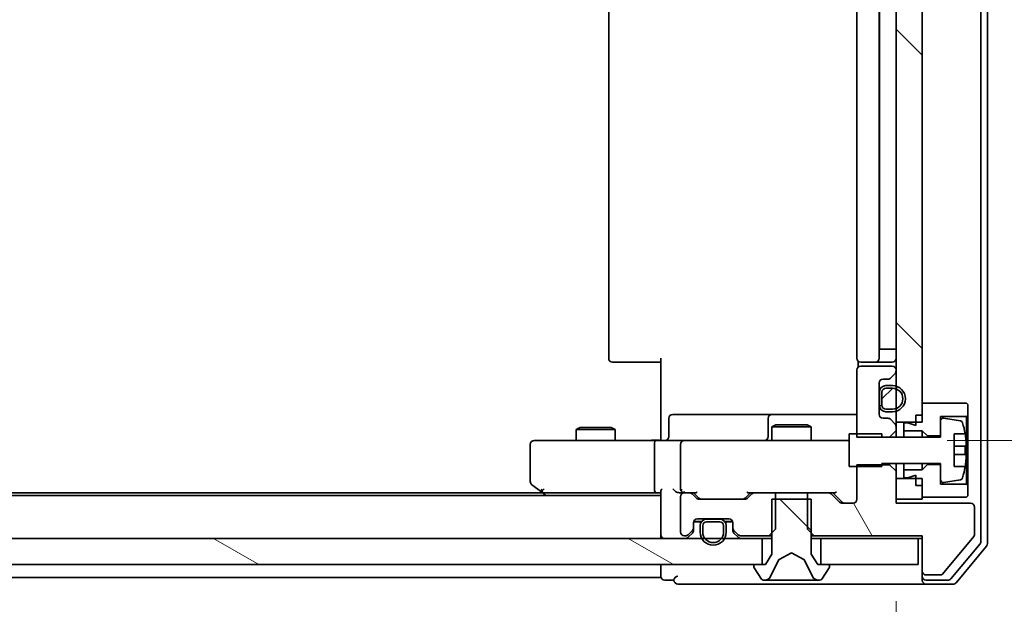
# Model space of a CAD drawing. Units: millimetres. Extents: x 0 to 9053, y 0 to 1405.
# Drawn here: x 2249 to 2324, y 1119 to 1164 of the extents above; entities that cross this region are included whole.
import ezdxf

# ---------------------------------------------------------------- set-up
doc = ezdxf.new("R2010")
doc.units = ezdxf.units.MM
for name, color, linetype, lineweight in [('Dimension (ISO)', 7, 'Continuous', 18), ('Dimension (ISO) @ 1', 7, 'Continuous', 18), ('Hatch (ISO)', 1, 'Continuous', 18), ('Visible (ISO)', 7, 'Continuous', 35)]:
    doc.layers.add(name, color=color, linetype=linetype, lineweight=lineweight)
doc.styles.add('Note Text (TK)', font='MS PGothic.ttf')
doc.dimstyles.new('Default - Method 1b (TK)', dxfattribs={"dimscale": 2.5, "dimtxt": 2.5, "dimasz": 2.5, "dimexe": 1, "dimexo": 1.5, "dimgap": 1, "dimtad": 1, "dimrnd": 1e-08, "dimdsep": 46, "dimtxsty": 'Note Text (TK)', "dimblk": 'OPEN', "dimcen": 0.09, "dimdle": 5, "dimclrd": 100, "dimclre": 100, "dimclrt": 7, "dimadec": 1, "dimazin": 1, "dimtfac": 1, "dimtmove": 0, "dimatfit": 3, "dimldrblk": 'OPEN', "dimfxl": 1, "dimtolj": 1, "dimlwd": -1, "dimlwe": -1, "dimarcsym": 0})
pattern_1 = [(135.0002, (915, -40), (-11.22528, -11.22536), [])]

# ---------------------------------------------------------------- blocks, each defined once
blk = doc.blocks.new('_Open')
at = {"color": 0, "linetype": 'ByBlock', "lineweight": -2}
for p, q in [((-1, 0.1667), (0, 0)), ((-1, -0.1667), (0, 0)), ((0, 0), (-1, 0))]:
    blk.add_line(p, q, dxfattribs=at)
blk = doc.blocks.new('*D65')
at = {"layer": 'Defpoints', "color": 0}
for p in [(2169.78, 1127.216), (2315.78, 1127.216), (2315.78, 1059.427)]:
    blk.add_point(p, dxfattribs=at)
at = {"layer": 'Dimension (ISO)', "color": 100}
for p, q in [((2169.78, 1119.716), (2169.78, 1054.427)), ((2315.78, 1119.716), (2315.78, 1054.427)), ((2182.28, 1059.427), (2303.28, 1059.427))]:
    blk.add_line(p, q, dxfattribs=at)
at = {"layer": 'Dimension (ISO)', "color": 100, "xscale": 12.5, "yscale": 12.5, "zscale": 12.5, "rotation": 180}
blk.add_blockref('_Open', (2169.78, 1059.427), dxfattribs=at)
at = {"layer": 'Dimension (ISO)', "color": 100, "xscale": 12.5, "yscale": 12.5, "zscale": 12.5}
blk.add_blockref('_Open', (2315.78, 1059.427), dxfattribs=at)
at = {"layer": 'Dimension (ISO)', "color": 7, "insert": (2230.6, 1070.677), "char_height": 12.5, "attachment_point": 4, "style": 'Note Text (TK)'}
blk.add_mtext('\\A1;146', dxfattribs=at)
blk = doc.blocks.new('*D66')
at = {"layer": 'Defpoints', "color": 0}
for p in [(2312.18, 1198.016), (2372.18, 1198.016), (2312.18, 1132.016)]:
    blk.add_point(p, dxfattribs=at)
at = {"layer": 'Dimension (ISO)', "color": 100}
for p, q in [((2319.68, 1198.016), (2377.18, 1198.016)), ((2372.18, 1144.516), (2372.18, 1185.516)), ((2319.68, 1132.016), (2377.18, 1132.016))]:
    blk.add_line(p, q, dxfattribs=at)
at = {"layer": 'Dimension (ISO)', "color": 100, "xscale": 12.5, "yscale": 12.5, "zscale": 12.5}
for p, rotation in [((2372.18, 1198.016), 90), ((2372.18, 1132.016), 270)]:
    blk.add_blockref('_Open', p, dxfattribs=dict(at, rotation=rotation))
at = {"layer": 'Dimension (ISO)', "color": 7, "insert": (2360.93, 1156.919), "char_height": 12.5, "attachment_point": 4, "rotation": 90, "style": 'Note Text (TK)'}
blk.add_mtext('\\A1;66', dxfattribs=at)

msp = doc.modelspace()

# ---------------------------------------------------------------- hatches: boundary and pattern name
at = {"layer": 'Hatch (ISO)'}
h = msp.add_hatch(dxfattribs=at)
h.set_pattern_fill('ANSI31', color=256, scale=127, angle=90.00021, style=0)
h.set_pattern_definition(pattern_1)
h.paths.add_polyline_path([(2315.7802, 1133.4159), (2317.7802, 1133.4159), (2317.7802, 1196.6159), (2315.7802, 1196.6159)])
h = msp.add_hatch(dxfattribs=at)
h.set_pattern_fill('ANSI31', color=256, scale=127, angle=-14.999978, style=0)
h.set_pattern_definition([(30, (915, -40), (-7.9375, 13.74815), [])])
edge = h.paths.add_edge_path()
edge.add_line((2315.0002, 1134.2159), (2315.5002, 1134.2159))
edge.add_ellipse((2315.5002, 1135.2159), major_axis=(1, 0), ratio=1, start_angle=270, end_angle=450)
edge.add_line((2315.5002, 1136.2159), (2315.0002, 1136.2159))
edge.add_ellipse((2315.0002, 1135.7159), major_axis=(-0.5, 0), ratio=1, start_angle=270, end_angle=360)
edge.add_line((2314.5002, 1135.7159), (2314.5002, 1134.7159))
edge.add_ellipse((2315.0002, 1134.7159), major_axis=(0, -0.5), ratio=1, start_angle=270, end_angle=360)
edge = h.paths.add_edge_path(flags=0)
edge.add_line((2315.0002, 1136.0159), (2315.5002, 1136.0159))
edge.add_ellipse((2315.5002, 1135.2159), major_axis=(0.8, 0), ratio=1, start_angle=270, end_angle=450, ccw=False)
edge.add_line((2315.5002, 1134.4159), (2315.0002, 1134.4159))
edge.add_ellipse((2315.0002, 1134.7159), major_axis=(-0.3, 0), ratio=1, start_angle=0, end_angle=90, ccw=False)
edge.add_line((2314.7002, 1134.7159), (2314.7002, 1135.7159))
edge.add_ellipse((2315.0002, 1135.7159), major_axis=(0, 0.3), ratio=1, start_angle=0, end_angle=90, ccw=False)
h = msp.add_hatch(dxfattribs=at)
h.set_pattern_fill('ANSI31', color=256, scale=127, style=0)
h.set_pattern_definition([(45, (915, -40), (-11.22532, 11.22532), [])])
edge = h.paths.add_edge_path()
edge.add_line((2314.7002, 1135.7159), (2314.7002, 1134.7159))
edge.add_ellipse((2315.0002, 1134.7159), major_axis=(0, -0.3), ratio=1, start_angle=270, end_angle=360)
edge.add_line((2315.0002, 1134.4159), (2315.5002, 1134.4159))
edge.add_ellipse((2315.5002, 1135.2159), major_axis=(0.8, 0), ratio=1, start_angle=270, end_angle=450)
edge.add_line((2315.5002, 1136.0159), (2315.0002, 1136.0159))
edge.add_ellipse((2315.0002, 1135.7159), major_axis=(-0.3, 0), ratio=1, start_angle=270, end_angle=360)
h = msp.add_hatch(dxfattribs=at)
h.set_pattern_fill('ANSI31', color=256, scale=127, angle=75.000175, style=0)
h.set_pattern_definition([(120.0002, (915, -40), (-13.74813, -7.93754), [])])
edge = h.paths.add_edge_path()
edge.add_ellipse((2318.0802, 1122.0159), major_axis=(0, -0.3), ratio=1, start_angle=270, end_angle=360)
edge.add_line((2318.0802, 1121.7159), (2319.1865, 1121.7159))
edge.add_ellipse((2319.1865, 1121.9159), major_axis=(0.2, 0), ratio=1, start_angle=270, end_angle=320.194429)
edge.add_line((2319.3402, 1121.7878), (2321.7338, 1124.6602))
edge.add_ellipse((2321.5802, 1124.7883), major_axis=(0.128, 0.1536), ratio=1, start_angle=270, end_angle=309.805571)
edge.add_line((2321.7802, 1124.7883), (2321.7802, 1126.9159))
edge.add_ellipse((2321.4802, 1126.9159), major_axis=(0, 0.3), ratio=1, start_angle=270, end_angle=360)
edge.add_line((2321.4802, 1127.2159), (2315.7802, 1127.2159))
edge.add_line((2315.7802, 1127.2159), (2315.7802, 1129.6594))
edge.add_line((2315.7802, 1129.6594), (2315.2802, 1130.1594))
edge.add_line((2315.2802, 1130.1594), (2312.7802, 1130.1594))
edge.add_line((2312.7802, 1130.1594), (2312.7802, 1127.5159))
edge.add_ellipse((2312.4802, 1127.5159), major_axis=(0, -0.3), ratio=1, start_angle=0, end_angle=90, ccw=False)
edge.add_line((2312.4802, 1127.2159), (2311.6545, 1127.2159))
edge.add_ellipse((2311.6545, 1127.5159), major_axis=(-0.3, 0), ratio=1, start_angle=45, end_angle=90, ccw=False)
edge.add_line((2311.4423, 1127.3037), (2310.8181, 1127.928))
edge.add_ellipse((2310.6059, 1127.7159), major_axis=(-0.2121, 0.2121), ratio=1, start_angle=270, end_angle=315)
edge.add_line((2310.6059, 1128.0159), (2309.0097, 1128.0159))
edge.add_line((2309.0097, 1128.0159), (2309.0097, 1125.2159))
edge.add_line((2309.0097, 1125.2159), (2309.5097, 1124.7159))
edge.add_line((2309.5097, 1124.7159), (2317.7802, 1124.7159))
edge.add_line((2317.7802, 1124.7159), (2317.7802, 1122.0159))
h = msp.add_hatch(dxfattribs=at)
h.set_pattern_fill('ANSI31', color=256, scale=127, angle=90.00021, style=0)
h.set_pattern_definition(pattern_1)
edge = h.paths.add_edge_path()
edge.add_ellipse((2310.5802, 1122.4159), major_axis=(0, 0.1), ratio=1, start_angle=270, end_angle=360)
edge.add_line((2310.5802, 1122.5159), (2309.7802, 1122.5159))
edge.add_line((2309.7802, 1122.5159), (2309.2802, 1123.3159))
edge.add_line((2309.2802, 1123.3159), (2309.2802, 1127.5159))
edge.add_line((2309.2802, 1127.5159), (2306.2802, 1127.5159))
edge.add_line((2306.2802, 1127.5159), (2306.2802, 1123.3159))
edge.add_line((2306.2802, 1123.3159), (2305.7802, 1122.5159))
edge.add_line((2305.7802, 1122.5159), (2304.9802, 1122.5159))
edge.add_ellipse((2304.9802, 1122.4159), major_axis=(-0.1, 0), ratio=1, start_angle=270, end_angle=360)
edge.add_line((2304.8802, 1122.4159), (2304.8802, 1122.3752))
edge.add_ellipse((2305.0802, 1122.3752), major_axis=(0, -0.2), ratio=1, start_angle=270, end_angle=303.023868)
edge.add_line((2304.9125, 1122.2662), (2305.471, 1121.4069))
edge.add_ellipse((2305.6387, 1121.5159), major_axis=(-0.1677, -0.109), ratio=1, start_angle=0, end_angle=56.976132)
edge.add_line((2305.6387, 1121.3159), (2305.7201, 1121.3159))
edge.add_ellipse((2305.7201, 1121.8159), major_axis=(0.5, 0), ratio=1, start_angle=270, end_angle=333.608297)
edge.add_line((2306.168, 1121.5936), (2306.8114, 1122.8902))
edge.add_ellipse((2306.8562, 1122.8679), major_axis=(0.0222, 0.0448), ratio=1, start_angle=54.391703, end_angle=90, ccw=False)
edge.add_line((2306.8327, 1122.9121), (2307.7802, 1123.4159))
edge.add_line((2307.7802, 1123.4159), (2308.7277, 1122.9121))
edge.add_ellipse((2308.7042, 1122.8679), major_axis=(0.0441, -0.0235), ratio=1, start_angle=54.391703, end_angle=90, ccw=False)
edge.add_line((2308.749, 1122.8902), (2309.3924, 1121.5936))
edge.add_ellipse((2309.8403, 1121.8159), major_axis=(0.2223, -0.4479), ratio=1, start_angle=270, end_angle=333.608297)
edge.add_line((2309.8403, 1121.3159), (2309.9217, 1121.3159))
edge.add_ellipse((2309.9217, 1121.5159), major_axis=(0.2, 0), ratio=1, start_angle=270, end_angle=326.976132)
edge.add_line((2310.0893, 1121.4069), (2310.6479, 1122.2662))
edge.add_ellipse((2310.4802, 1122.3752), major_axis=(0.109, 0.1677), ratio=1, start_angle=270, end_angle=303.023868)
edge.add_line((2310.6802, 1122.3752), (2310.6802, 1122.4159))
h = msp.add_hatch(dxfattribs=at)
h.set_pattern_fill('ANSI31', color=256, scale=127, angle=105.000246, style=0)
h.set_pattern_definition([(150.0002, (915, -40), (-7.93744, -13.74819), [])])
h.paths.add_polyline_path([(2180.0302, 1124.5159), (2180.0302, 1122.5159), (2305.5302, 1122.5159), (2305.5302, 1124.5159)])

# ---------------------------------------------------------------- linework, layer by layer
at = {"layer": 'Visible (ISO)'}
for p, q in [((2322.7802, 1124.1245), (2322.7802, 1205.9073)), ((2322.2802, 1124.3055), (2322.2802, 1205.7262)), ((2315.7802, 1196.6159), (2315.7802, 1133.4159)), ((2317.7802, 1133.4159), (2317.7802, 1196.6159)), ((2293.7802, 1191.7159), (2293.7802, 1138.3159)), ((2312.7802, 1191.7159), (2312.7802, 1138.3159)), ((2314.4802, 1138.3159), (2314.4802, 1191.7159)), ((2314.5002, 1139.0159), (2314.5002, 1191.0159)), ((2314.5002, 1139.0159), (2315.0002, 1139.0159)), ((2315.5002, 1139.0159), (2315.0002, 1139.0159)), ((2315.5002, 1139.0159), (2315.7802, 1139.0159)), ((2297.7802, 1132.5159), (2297.7802, 1138.3159)), ((2312.87, 1138.1018), (2312.87, 1137.6299)), ((2294.1388, 1138.0159), (2294.0802, 1138.0159)), ((2294.1388, 1138.0159), (2294.8459, 1138.0159)), ((2294.9873, 1138.0159), (2294.8459, 1138.0159)), ((2294.9873, 1138.0159), (2297.366, 1138.0159)), ((2297.7802, 1138.0159), (2297.366, 1138.0159)), ((2312.7802, 1137.4159), (2312.7802, 1132.2723)), ((2313.1388, 1138.0159), (2313.0802, 1138.0159)), ((2315.4802, 1137.7159), (2313.0802, 1137.7159)), ((2313.1388, 1138.0159), (2313.8459, 1138.0159)), ((2313.9873, 1138.0159), (2313.8459, 1138.0159)), ((2313.9873, 1138.0159), (2314.1802, 1138.0159)), ((2314.1802, 1138.0159), (2315.4802, 1138.0159)), ((2315.7802, 1137.3401), (2315.7802, 1137.4159)), ((2314.7802, 1136.7159), (2315.1559, 1136.7159)), ((2315.3681, 1136.8037), (2315.6923, 1137.128)), ((2314.4802, 1134.0159), (2314.4802, 1136.4159)), ((2315.5002, 1136.2159), (2315.0002, 1136.2159)), ((2315.0002, 1136.0159), (2315.5002, 1136.0159)), ((2315.5002, 1136.0159), (2315.0002, 1136.0159)), ((2314.5002, 1135.6659), (2314.4802, 1135.6659)), ((2314.4802, 1135.6659), (2314.4802, 1134.7659)), ((2314.5002, 1135.7159), (2314.5002, 1134.7159)), ((2314.5002, 1134.7659), (2314.5002, 1135.6659)), ((2314.7002, 1134.7159), (2314.7002, 1135.7159)), ((2314.7002, 1135.7159), (2314.7002, 1134.7159)), ((2314.4802, 1134.7659), (2314.5002, 1134.7659)), ((2315.5002, 1134.4159), (2315.0002, 1134.4159)), ((2315.0002, 1134.4159), (2315.5002, 1134.4159)), ((2321.1802, 1134.8659), (2317.7802, 1134.8659)), ((2317.7802, 1134.8659), (2317.7802, 1133.9659)), ((2321.2802, 1134.7659), (2321.1802, 1134.8659)), ((2321.2802, 1133.9659), (2321.2802, 1134.7659)), ((2298.3815, 1132.3159), (2298.3815, 1133.7159)), ((2302.6111, 1134.0159), (2298.6815, 1134.0159)), ((2306.2857, 1134.0159), (2302.6111, 1134.0159)), ((2305.9857, 1133.7159), (2305.9857, 1132.3159)), ((2306.4572, 1134.0159), (2306.2857, 1134.0159)), ((2312.7802, 1134.0159), (2306.4572, 1134.0159)), ((2315.1559, 1133.7159), (2314.7802, 1133.7159)), ((2315.0002, 1134.2159), (2315.5002, 1134.2159)), ((2315.6923, 1133.3037), (2315.3681, 1133.628)), ((2317.2802, 1133.9659), (2317.7802, 1133.9659)), ((2317.2802, 1133.9659), (2317.2802, 1133.1659)), ((2319.1802, 1132.3659), (2319.1802, 1133.8659)), ((2319.1802, 1133.8659), (2321.1802, 1133.8659)), ((2320.7071, 1133.5182), (2319.4122, 1133.7282)), ((2321.1802, 1133.8659), (2321.2802, 1133.9659)), ((2321.1802, 1133.8659), (2321.1802, 1128.6659)), ((2321.2802, 1128.5659), (2321.2802, 1133.9659)), ((2291.5869, 1133.0192), (2291.2802, 1132.8659)), ((2294.2802, 1132.8659), (2291.2802, 1132.8659)), ((2291.2802, 1132.0159), (2291.2802, 1132.8659)), ((2291.5869, 1133.0192), (2293.9735, 1133.0192)), ((2293.9735, 1133.0192), (2294.2802, 1132.8659)), ((2294.2802, 1132.0159), (2294.2802, 1132.8659)), ((2306.5869, 1133.2192), (2306.2802, 1133.0659)), ((2309.2802, 1133.0659), (2306.2802, 1133.0659)), ((2306.2802, 1132.0159), (2306.2802, 1133.0659)), ((2306.5869, 1133.2192), (2308.9735, 1133.2192)), ((2308.9735, 1133.2192), (2309.2802, 1133.0659)), ((2309.2802, 1132.0159), (2309.2802, 1133.0659)), ((2315.7802, 1133.4159), (2317.7802, 1133.4159)), ((2315.7802, 1133.0916), (2315.7802, 1133.4159)), ((2315.7802, 1132.7723), (2315.7802, 1133.0916)), ((2316.6802, 1133.3659), (2316.3802, 1133.3659)), ((2316.3802, 1133.3659), (2316.3802, 1132.7659)), ((2317.2802, 1133.1659), (2316.6802, 1133.3659)), ((2319.1802, 1133.5308), (2319.1802, 1132.2659)), ((2297.7802, 1132.5159), (2297.7802, 1132.2409)), ((2297.7802, 1132.0236), (2297.7802, 1132.2409)), ((2314.6802, 1132.5159), (2312.1802, 1132.5159)), ((2312.1802, 1132.5159), (2312.1802, 1130.0159)), ((2312.7802, 1132.2723), (2315.2802, 1132.2723)), ((2314.6802, 1132.2659), (2314.6802, 1132.5159)), ((2319.1802, 1132.2659), (2314.6802, 1132.2659)), ((2315.2802, 1132.2723), (2315.7802, 1132.7723)), ((2315.2802, 1132.2723), (2315.2802, 1132.2659)), ((2315.7802, 1132.2659), (2315.7802, 1132.7723)), ((2316.3802, 1132.7659), (2317.7802, 1132.7659)), ((2316.3802, 1132.2659), (2316.3802, 1132.7659)), ((2317.7802, 1132.7659), (2318.1802, 1132.3659)), ((2317.7802, 1132.2659), (2317.7802, 1132.7659)), ((2318.1802, 1132.3659), (2319.1802, 1132.3659)), ((2318.1802, 1132.2659), (2318.1802, 1132.3659)), ((2320.2302, 1130.0159), (2320.2302, 1132.5159)), ((2320.2302, 1132.5159), (2321.072, 1132.5159)), ((2287.7802, 1131.7159), (2287.7802, 1128.8659)), ((2288.8436, 1132.0159), (2288.0802, 1132.0159)), ((2297.4045, 1132.0159), (2288.8436, 1132.0159)), ((2297.2802, 1131.7159), (2297.2802, 1128.3159)), ((2297.4045, 1132.0159), (2299.5802, 1132.0159)), ((2299.2802, 1131.7159), (2299.2802, 1128.3159)), ((2300.3984, 1132.0159), (2299.5802, 1132.0159)), ((2311.5948, 1132.0159), (2300.3984, 1132.0159)), ((2312.1802, 1132.0159), (2311.5948, 1132.0159)), ((2321.1307, 1131.5784), (2320.2302, 1131.5784)), ((2320.2302, 1130.9534), (2321.1307, 1130.9534)), ((2312.1802, 1130.0159), (2314.6802, 1130.0159)), ((2315.2802, 1130.1594), (2312.7802, 1130.1594)), ((2312.7802, 1130.1594), (2312.7802, 1127.5159)), ((2314.6802, 1130.0159), (2314.6802, 1130.2659)), ((2314.6802, 1130.2659), (2319.1802, 1130.2659)), ((2315.2802, 1130.2659), (2315.2802, 1130.1594)), ((2315.7802, 1129.6594), (2315.2802, 1130.1594)), ((2315.7802, 1129.6594), (2315.7802, 1130.2659)), ((2316.3802, 1129.7659), (2316.3802, 1130.2659)), ((2317.7802, 1129.7659), (2317.7802, 1130.2659)), ((2318.1802, 1130.1659), (2317.7802, 1129.7659)), ((2318.1802, 1130.1659), (2318.1802, 1130.2659)), ((2319.1802, 1130.1659), (2318.1802, 1130.1659)), ((2319.1802, 1130.2659), (2319.1802, 1129.0009)), ((2319.1802, 1128.6659), (2319.1802, 1130.1659)), ((2321.072, 1130.0159), (2320.2302, 1130.0159)), ((2315.7802, 1127.2159), (2315.7802, 1129.6594)), ((2317.7802, 1129.1159), (2315.7802, 1129.1159)), ((2315.7802, 1129.1159), (2315.7802, 1127.5159)), ((2317.7802, 1129.7659), (2316.3802, 1129.7659)), ((2316.3802, 1129.7659), (2316.3802, 1129.1659)), ((2316.3802, 1129.1659), (2316.6802, 1129.1659)), ((2316.6802, 1129.1659), (2317.2802, 1129.3659)), ((2317.2802, 1129.3659), (2317.2802, 1128.5659)), ((2317.7802, 1127.5159), (2317.7802, 1129.1159)), ((2287.9002, 1128.6259), (2288.6335, 1128.0759)), ((2288.8436, 1128.3159), (2288.688, 1128.1603)), ((2317.2802, 1128.5659), (2317.7802, 1128.5659)), ((2317.7802, 1128.5659), (2317.7802, 1127.6659)), ((2321.1802, 1128.6659), (2319.1802, 1128.6659)), ((2319.4122, 1128.8035), (2320.7071, 1129.0135)), ((2321.2802, 1128.5659), (2321.1802, 1128.6659)), ((2321.2802, 1127.7659), (2321.2802, 1128.5659)), ((2297.7802, 1127.8159), (2187.7802, 1127.8159)), ((2288.7135, 1128.0159), (2196.8469, 1128.0159)), ((2288.6335, 1128.0759), (2288.9802, 1127.8159)), ((2288.8135, 1128.0159), (2297.4045, 1128.0159)), ((2297.4045, 1128.0159), (2297.7802, 1128.0159)), ((2297.7802, 1128.1037), (2297.7802, 1124.8159)), ((2299.2045, 1128.0159), (2299.5802, 1128.0159)), ((2299.2802, 1127.7159), (2299.2802, 1125.0159)), ((2299.9559, 1128.0159), (2299.5802, 1128.0159)), ((2299.9559, 1128.0159), (2300.4563, 1128.0159)), ((2300.4923, 1127.6037), (2300.1681, 1127.928)), ((2300.6923, 1127.6038), (2300.2802, 1128.0159)), ((2304.2059, 1127.5159), (2300.7045, 1127.5159)), ((2304.2181, 1127.6038), (2304.6302, 1128.0159)), ((2304.7423, 1127.928), (2304.4181, 1127.6037)), ((2304.4541, 1128.0159), (2304.9545, 1128.0159)), ((2306.5507, 1128.0159), (2304.9545, 1128.0159)), ((2309.2802, 1127.5159), (2306.2802, 1127.5159)), ((2306.2802, 1127.5159), (2306.2802, 1123.3159)), ((2306.5507, 1125.2159), (2306.5507, 1128.0159)), ((2306.5507, 1128.0159), (2309.0097, 1128.0159)), ((2310.6059, 1128.0159), (2309.0097, 1128.0159)), ((2309.0097, 1128.0159), (2309.0097, 1125.2159)), ((2309.2802, 1123.3159), (2309.2802, 1127.5159)), ((2310.6059, 1128.0159), (2311.1063, 1128.0159)), ((2311.4423, 1127.3037), (2310.8181, 1127.928)), ((2310.9302, 1128.0159), (2311.6423, 1127.3038)), ((2315.7802, 1127.5159), (2317.7802, 1127.5159)), ((2317.7802, 1127.6659), (2321.1802, 1127.6659)), ((2321.1802, 1127.6659), (2321.2802, 1127.7659)), ((2312.4802, 1127.2159), (2311.6545, 1127.2159)), ((2321.4802, 1127.2159), (2315.7802, 1127.2159)), ((2321.7802, 1124.7883), (2321.7802, 1126.9159)), ((2300.5802, 1126.0159), (2302.9802, 1126.0159)), ((2301.3302, 1126.0159), (2301.3302, 1125.9959)), ((2302.2302, 1126.0159), (2301.3302, 1126.0159)), ((2302.2302, 1125.9959), (2302.2302, 1126.0159)), ((2300.2802, 1125.3401), (2300.2802, 1125.7159)), ((2300.2802, 1125.1401), (2300.2802, 1125.3401)), ((2300.2911, 1125.7959), (2300.8802, 1125.7959)), ((2300.2973, 1125.8159), (2300.896, 1125.8159)), ((2300.7802, 1125.4959), (2300.7802, 1124.9959)), ((2300.9802, 1124.9959), (2300.9802, 1125.4959)), ((2300.9802, 1125.4959), (2300.9802, 1124.9959)), ((2302.2802, 1125.9959), (2301.2802, 1125.9959)), ((2301.2802, 1125.7959), (2302.2802, 1125.7959)), ((2302.2802, 1125.7959), (2301.2802, 1125.7959)), ((2301.3302, 1125.9959), (2302.2302, 1125.9959)), ((2302.5802, 1125.4959), (2302.5802, 1124.9959)), ((2302.5802, 1124.9959), (2302.5802, 1125.4959)), ((2302.6644, 1125.8159), (2303.263, 1125.8159)), ((2302.6802, 1125.7959), (2303.2693, 1125.7959)), ((2302.7802, 1124.9959), (2302.7802, 1125.4959)), ((2303.2802, 1125.7159), (2303.2802, 1125.3401)), ((2303.2802, 1125.3401), (2303.2802, 1125.1401)), ((2305.5302, 1124.5159), (2180.0302, 1124.5159)), ((2297.7802, 1124.8159), (2297.7802, 1124.5159)), ((2299.5802, 1124.7159), (2299.6559, 1124.7159)), ((2299.8681, 1124.8037), (2300.1923, 1125.128)), ((2299.8681, 1124.6037), (2300.1923, 1124.928)), ((2303.3681, 1125.128), (2303.6923, 1124.8037)), ((2303.3681, 1124.928), (2303.6923, 1124.6037)), ((2303.9045, 1124.7159), (2306.0507, 1124.7159)), ((2305.5302, 1122.5159), (2305.5302, 1124.5159)), ((2305.5302, 1124.5159), (2306.2802, 1124.5159)), ((2306.0507, 1124.7159), (2306.5507, 1125.2159)), ((2306.0507, 1124.7159), (2306.2802, 1124.7159)), ((2309.0097, 1125.2159), (2309.5097, 1124.7159)), ((2309.2802, 1124.7159), (2309.5097, 1124.7159)), ((2309.2802, 1124.5159), (2310.0302, 1124.5159)), ((2309.5097, 1124.7159), (2317.7802, 1124.7159)), ((2317.4802, 1124.5159), (2310.0302, 1124.5159)), ((2310.0302, 1124.5159), (2310.0302, 1122.5159)), ((2317.4802, 1124.5159), (2317.7802, 1124.5159)), ((2317.4802, 1122.5159), (2317.4802, 1124.5159)), ((2317.7802, 1124.7159), (2317.7802, 1122.0159)), ((2319.3402, 1121.7878), (2321.7338, 1124.6602)), ((2319.9693, 1121.4238), (2322.2107, 1124.1135)), ((2320.3701, 1121.1238), (2322.7107, 1123.9324)), ((2306.2802, 1123.3159), (2305.7802, 1122.5159)), ((2306.8327, 1122.9121), (2307.7802, 1123.4159)), ((2307.7802, 1123.4159), (2308.7277, 1122.9121)), ((2309.7802, 1122.5159), (2309.2802, 1123.3159)), ((2180.0302, 1122.5159), (2305.5302, 1122.5159)), ((2297.7802, 1122.5159), (2297.7802, 1121.8159)), ((2304.8802, 1122.4159), (2304.8802, 1122.3752)), ((2304.9125, 1122.2662), (2305.471, 1121.4069)), ((2305.7802, 1122.5159), (2304.9802, 1122.5159)), ((2306.168, 1121.5936), (2306.8114, 1122.8902)), ((2308.749, 1122.8902), (2309.3924, 1121.5936)), ((2310.5802, 1122.5159), (2309.7802, 1122.5159)), ((2310.0302, 1122.5159), (2317.4802, 1122.5159)), ((2310.0893, 1121.4069), (2310.6479, 1122.2662)), ((2310.6802, 1122.3752), (2310.6802, 1122.4159)), ((2187.7802, 1121.5159), (2297.7802, 1121.5159)), ((2297.7802, 1121.8159), (2297.7802, 1121.5159)), ((2317.7802, 1122.0159), (2317.7802, 1121.6159)), ((2317.7802, 1121.3159), (2317.7802, 1121.6159)), ((2318.0802, 1121.7159), (2319.1865, 1121.7159)), ((2298.0802, 1121.3159), (2298.7802, 1121.3159)), ((2299.0802, 1121.0159), (2302.7802, 1121.0159)), ((2302.7802, 1121.0159), (2318.0802, 1121.0159)), ((2305.6387, 1121.3159), (2305.7201, 1121.3159)), ((2305.7201, 1121.3159), (2305.7575, 1121.3159)), ((2305.7575, 1121.3159), (2306.537, 1121.3159)), ((2307.3761, 1121.3159), (2306.537, 1121.3159)), ((2307.3761, 1121.3159), (2307.3897, 1121.3159)), ((2307.3897, 1121.3159), (2308.1706, 1121.3159)), ((2308.1706, 1121.3159), (2308.1842, 1121.3159)), ((2309.0234, 1121.3159), (2308.1842, 1121.3159)), ((2309.0234, 1121.3159), (2309.8029, 1121.3159)), ((2309.8029, 1121.3159), (2309.8403, 1121.3159)), ((2309.8403, 1121.3159), (2309.9217, 1121.3159)), ((2318.0802, 1121.3159), (2319.7388, 1121.3159)), ((2318.0802, 1121.0159), (2320.1397, 1121.0159))]:
    msp.add_line(p, q, dxfattribs=at)
for centre, radius, start, end in [((2294.0802, 1138.3159), 0.3, 180, 270), ((2313.0802, 1138.3159), 0.3, 180, 270), ((2314.1802, 1138.3159), 0.3, 270, 0), ((2315.4802, 1138.3159), 0.3, 270, 0), ((2313.0802, 1137.4159), 0.3, 90, 180), ((2315.4802, 1137.4159), 0.3, 0, 90), ((2315.4802, 1137.3401), 0.3, 315, 0), ((2314.7802, 1136.4159), 0.3, 90, 180), ((2315.1559, 1137.0159), 0.3, 270, 315), ((2315.0002, 1135.7159), 0.5, 90, 180), ((2315.0002, 1135.7159), 0.3, 90, 180), ((2315.0002, 1135.7159), 0.3, 90, 180), ((2315.5002, 1135.2159), 1, 270, 90), ((2315.5002, 1135.2159), 0.8, 270, 90), ((2315.5002, 1135.2159), 0.8, 270, 90), ((2315.0002, 1134.7159), 0.5, 180, 270), ((2315.0002, 1134.7159), 0.3, 180, 270), ((2315.0002, 1134.7159), 0.3, 180, 270), ((2298.6815, 1133.7159), 0.3, 90, 180), ((2306.2857, 1133.7159), 0.3, 90, 180), ((2314.7802, 1134.0159), 0.3, 180, 270), ((2315.1559, 1133.4159), 0.3, 45, 90), ((2319.3802, 1133.5308), 0.2, 80.787049, 180), ((2315.4802, 1133.0916), 0.3, 0, 45), ((2320.6751, 1133.3208), 0.2, 16.890932, 80.787049), ((2313.9077, 1131.2659), 7.2725, 9.897166, 16.890932), ((2298.0815, 1132.3159), 0.3, 270, 0), ((2305.6857, 1132.3159), 0.3, 270, 0), ((2313.9077, 1131.2659), 7.2658, 6.222211, 9.906408), ((2288.0802, 1131.7159), 0.3, 90, 180), ((2299.5802, 1131.7159), 0.3, 90, 180), ((2313.9077, 1131.2659), 7.1643, 357.500008, 2.499992), ((2313.9077, 1131.2659), 7.2725, 343.109068, 350.102834), ((2313.9077, 1131.2659), 7.2658, 350.093592, 353.777789), ((2320.6751, 1129.211), 0.2, 279.212951, 343.109068), ((2288.0802, 1128.8659), 0.3, 180, 233.130102), ((2299.5802, 1128.3159), 0.3, 180, 211.244455), ((2319.3802, 1129.0009), 0.2, 180, 279.212951), ((2288.8135, 1128.3159), 0.3, 233.130102, 246.562021), ((2288.8135, 1128.3159), 0.3, 246.562004, 270), ((2299.5802, 1127.7159), 0.3, 90, 180), ((2299.5802, 1128.3159), 0.3, 246.562016, 270), ((2299.9559, 1127.7159), 0.3, 45, 90), ((2300.7045, 1127.8159), 0.3, 225, 270), ((2304.2059, 1127.8159), 0.3, 270, 315), ((2304.9545, 1127.7159), 0.3, 90, 135), ((2310.6059, 1127.7159), 0.3, 45, 90), ((2312.4802, 1127.5159), 0.3, 270, 0), ((2311.6545, 1127.5159), 0.3, 225, 270), ((2321.4802, 1126.9159), 0.3, 0, 90), ((2300.5802, 1125.7159), 0.3, 90, 180), ((2302.9802, 1125.7159), 0.3, 0, 90), ((2299.9802, 1125.3401), 0.3, 315, 0), ((2301.2802, 1125.4959), 0.5, 90, 180), ((2301.2802, 1125.4959), 0.3, 90, 180), ((2301.2802, 1125.4959), 0.3, 90, 180), ((2302.2802, 1125.4959), 0.5, 0, 90), ((2302.2802, 1125.4959), 0.3, 0, 90), ((2302.2802, 1125.4959), 0.3, 0, 90), ((2303.5802, 1125.3401), 0.3, 180, 225), ((2298.0802, 1124.8159), 0.3, 180, 270), ((2299.5802, 1125.0159), 0.3, 180, 270), ((2299.6559, 1125.0159), 0.3, 270, 315), ((2299.6559, 1124.8159), 0.3, 270, 315), ((2299.9802, 1125.1401), 0.3, 315, 0), ((2301.7802, 1124.9959), 1, 180, 0), ((2301.7802, 1124.9959), 0.8, 180, 0), ((2301.7802, 1124.9959), 0.8, 180, 0), ((2303.5802, 1125.1401), 0.3, 180, 225), ((2303.9045, 1125.0159), 0.3, 225, 270), ((2303.9045, 1124.8159), 0.3, 225, 270), ((2321.5802, 1124.7883), 0.2, 320.194429, 0), ((2321.9802, 1124.3055), 0.3, 320.194429, 0), ((2322.4802, 1124.1245), 0.3, 320.194429, 0), ((2304.9802, 1122.4159), 0.1, 90, 180), ((2305.0802, 1122.3752), 0.2, 180, 213.023868), ((2306.8562, 1122.8679), 0.05, 118, 153.608297), ((2308.7042, 1122.8679), 0.05, 26.391703, 62), ((2310.5802, 1122.4159), 0.1, 0, 90), ((2310.4802, 1122.3752), 0.2, 326.976132, 0), ((2298.0802, 1121.6159), 0.3, 180, 270), ((2299.0802, 1121.3159), 0.3, 90, 180), ((2305.7201, 1121.8159), 0.5, 270, 333.608297), ((2309.8403, 1121.8159), 0.5, 206.391703, 270), ((2318.0802, 1122.0159), 0.3, 180, 270), ((2318.0802, 1121.6159), 0.3, 180, 270), ((2319.1865, 1121.9159), 0.2, 270, 320.194429), ((2299.0802, 1121.3159), 0.3, 180, 270), ((2305.6387, 1121.5159), 0.2, 213.023868, 270), ((2309.9217, 1121.5159), 0.2, 270, 326.976132), ((2318.0802, 1121.3159), 0.3, 180, 270), ((2319.7388, 1121.6159), 0.3, 270, 320.194429), ((2320.1397, 1121.3159), 0.3, 270, 320.194429)]:
    msp.add_arc(centre, radius, start, end, dxfattribs=at)
for centre, major_axis, ratio, start_param, end_param in [((2297.4045, 1131.7159), (0, -0.3), 0.4142136, 3.1415927, 4.712389), ((2288.8436, 1128.2933), (0.2411, -0.4823), 0.3700244, 4.5294454, 4.8041722), ((2297.4045, 1128.3159), (0, -0.3), 0.4142136, 4.712389, 6.2831853), ((2298.0802, 1128.3159), (0.2772, 0.2772), 0.4142136, 1.9634954, 2.7488936), ((2298.9045, 1128.3159), (-0.2772, 0.2772), 0.4142136, 1.1780972, 1.9634954), ((2299.5802, 1128.2933), (-0.2515, -0.483), 0.3384375, 4.8868428, 5.1615697), ((2299.2045, 1128.3159), (-0.4243, 0), 0.7071068, 0.7853982, 1.5707963), ((2299.6124, 1128.3159), (-0.6487, -0.2044), 0.3384375, 1.230115, 1.4645462), ((2300.5594, 1128.3159), (0.1246, 0.2958), 0.4004104, 3.3086173, 3.9521184), ((2300.9045, 1127.8159), (-0.3, 0), 0.9998508, 0.7853235, 1.5707963), ((2304.0059, 1127.8159), (0.3, 0), 0.9998508, 4.712389, 5.4978618), ((2304.351, 1128.3159), (-0.1246, 0.2958), 0.4004104, 2.3310669, 2.974568), ((2311.2094, 1128.3159), (0.1246, 0.2958), 0.4004104, 3.3086173, 3.9521184), ((2311.8545, 1127.5159), (-0.3, 0), 0.9998508, 0.7853235, 1.5707963)]:
    msp.add_ellipse(centre, major_axis=major_axis, ratio=ratio, start_param=start_param, end_param=end_param, dxfattribs=at)
for points, knots in [([(2296.6176, 1132.0159), (2296.687, 1132.0159), (2296.7589, 1132.0184), (2296.9072, 1132.0253), (2296.9838, 1132.0297), (2297.1408, 1132.0371), (2297.2212, 1132.0399), (2297.3831, 1132.0419), (2297.4645, 1132.0409), (2297.6248, 1132.0359), (2297.7036, 1132.0319), (2297.7802, 1132.0279)], [0, 0, 0, 0, 0.02295435, 0.02295435, 0.0459087, 0.0459087, 0.06886305, 0.06886305, 0.0918174, 0.0918174, 0.11477175, 0.11477175, 0.11477175, 0.11477175]), ([(2321.1307, 1132.0534), (2321.1372, 1131.9939), (2321.1428, 1131.9304), (2321.1502, 1131.8133), (2321.1521, 1131.7598), (2321.1521, 1131.6752), (2321.1502, 1131.6386), (2321.1428, 1131.5902), (2321.1372, 1131.5784), (2321.1307, 1131.5784)], [0, 0, 0, 0, 0.017936943, 0.017936943, 0.035873886, 0.035873886, 0.053810829, 0.053810829, 0.071747772, 0.071747772, 0.071747772, 0.071747772]), ([(2321.1307, 1130.9534), (2321.1372, 1130.9534), (2321.1428, 1130.9415), (2321.1502, 1130.8931), (2321.1521, 1130.8565), (2321.1521, 1130.772), (2321.1502, 1130.7184), (2321.1428, 1130.6014), (2321.1372, 1130.5378), (2321.1307, 1130.4784)], [0, 0, 0, 0, 0.017936943, 0.017936943, 0.035873886, 0.035873886, 0.053810829, 0.053810829, 0.071747772, 0.071747772, 0.071747772, 0.071747772]), ([(2288.6942, 1128.0406), (2288.6931, 1128.0433), (2288.6921, 1128.0462), (2288.6872, 1128.063), (2288.6844, 1128.0845), (2288.6843, 1128.1214), (2288.6855, 1128.141), (2288.688, 1128.1603)], [0.250886766, 0.250886766, 0.250886766, 0.250886766, 0.252877969, 0.252877969, 0.261958418, 0.261958418, 0.268388032, 0.268388032, 0.268388032, 0.268388032]), ([(2299.4609, 1128.0406), (2299.4553, 1128.043), (2299.4498, 1128.0456), (2299.4159, 1128.0628), (2299.3897, 1128.0822), (2299.3524, 1128.1194), (2299.3359, 1128.1402), (2299.3237, 1128.1603)], [0.381031219, 0.381031219, 0.381031219, 0.381031219, 0.382741903, 0.382741903, 0.391761654, 0.391761654, 0.398553638, 0.398553638, 0.398553638, 0.398553638])]:
    msp.add_open_spline(points, degree=3, knots=knots, dxfattribs=at)

# ---------------------------------------------------------------- dimensions: what is measured, and where the dimension line sits
at = {"layer": 'Dimension (ISO) @ 1', "color": 100}
for base, p1, p2, angle, picture, middle in [((2372.1802, 1198.0159), (2312.1802, 1132.0159), (2312.1802, 1198.0159), 90, '*D66', (2372.1802, 1165.0159)), ((2315.7802, 1059.4272), (2169.7802, 1127.2159), (2315.7802, 1127.2159), 180, '*D65', (2242.7802, 1059.4272))]:
    dim = msp.add_linear_dim(base=base, p1=p1, p2=p2, angle=angle, dimstyle='Default - Method 1b (TK)', override={"dimscale": 1, "dimtxt": 12.5, "dimasz": 12.5, "dimexe": 5, "dimexo": 7.5, "dimgap": 5, "dimdec": 2, "dimcen": 0.45, "dimtol": 0, "dimlim": 0, "dimtp": 0, "dimtm": 0, "dimtdec": 2, "dimtix": 0, "dimtofl": 0, "dimtmove": 0, "dimatfit": 1}, dxfattribs=at)
    dim.commit()
    dim.dimension.update_dxf_attribs({"geometry": picture, "text_midpoint": middle, "dimtype": 128})

doc.saveas('drawing.dxf')
